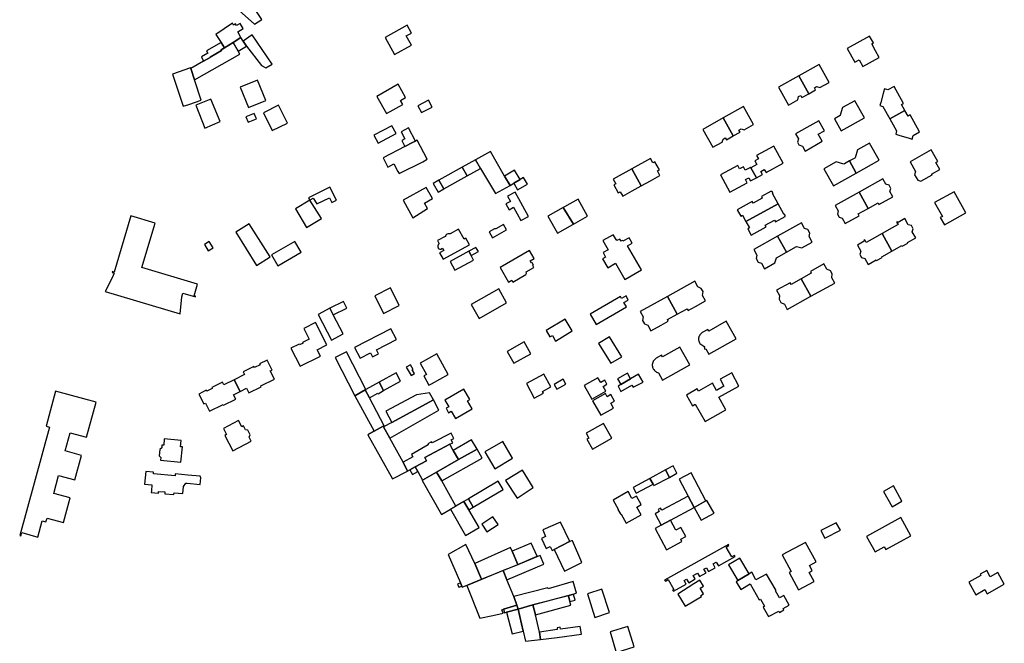
# Model space of a CAD drawing. Units: inches. Extents: x 7503591 to 7510366, y 5774987 to 5784342.
# Drawn here: x 7506753 to 7507263, y 5777347 to 5777670 of the extents above; entities that cross this region are included whole.
import ezdxf

# ---------------------------------------------------------------- set-up
doc = ezdxf.new("R2010")
doc.units = ezdxf.units.IN
doc.header["$MEASUREMENT"] = 0

msp = doc.modelspace()

# ---------------------------------------------------------------- linework, layer by layer
for points in [[(7506870.28, 5777681.89), (7506863.44, 5777677.87), (7506864.55, 5777675.96), (7506866.41, 5777674.71), (7506874.3, 5777667.7), (7506878.14, 5777669.99), (7506870.28, 5777681.89)], [(7506854.36, 5777662.36), (7506857.1, 5777658.16), (7506858.72, 5777655.34), (7506863.21, 5777658.08), (7506867.27, 5777660.72), (7506865.66, 5777663.59), (7506868.48, 5777665.32), (7506866.93, 5777668.02), (7506865.08, 5777666.91), (7506864.51, 5777667.77), (7506863.52, 5777667.09), (7506862.88, 5777668.16), (7506854.36, 5777662.36)], [(7506953.33, 5777667.17), (7506942.03, 5777660.64), (7506946.89, 5777651.87), (7506955.61, 5777656.76), (7506952.79, 5777661.62), (7506955.59, 5777663.02), (7506953.33, 5777667.17)], [(7506863.21, 5777658.08), (7506858.72, 5777655.34), (7506857, 5777654.31), (7506857.2, 5777653.96), (7506851.34, 5777650.47), (7506851.43, 5777650.3), (7506847.94, 5777648.44), (7506841.35, 5777644.63), (7506843.19, 5777638.86), (7506866.76, 5777652.16), (7506865.92, 5777653.64), (7506863.21, 5777658.08)], [(7506847.94, 5777648.44), (7506851.43, 5777650.3), (7506851.34, 5777650.47), (7506857.2, 5777653.96), (7506857, 5777654.31), (7506858.72, 5777655.34), (7506857.1, 5777658.16), (7506849.41, 5777653.76), (7506850.07, 5777652.66), (7506846.82, 5777650.71), (7506847.94, 5777648.44)], [(7506870.12, 5777656.3), (7506868.47, 5777658.84), (7506867.27, 5777660.72), (7506863.21, 5777658.08), (7506865.92, 5777653.64), (7506870.12, 5777656.3)], [(7506868.47, 5777658.84), (7506870.12, 5777656.3), (7506877.98, 5777646.2), (7506880.24, 5777645.09), (7506883.48, 5777647), (7506873.19, 5777662.03), (7506868.47, 5777658.84)], [(7507181.3, 5777655.05), (7507185.25, 5777647.97), (7507187.44, 5777649.2), (7507189.38, 5777645.7), (7507197.82, 5777650.4), (7507195.88, 5777653.88), (7507193.92, 5777657.4), (7507194.77, 5777657.9), (7507192.76, 5777661.49), (7507181.3, 5777655.05)], [(7506831.93, 5777641.76), (7506837.38, 5777625.14), (7506840.23, 5777626.04), (7506846.72, 5777628.29), (7506843.19, 5777638.86), (7506841.35, 5777644.63), (7506841.19, 5777644.98), (7506831.93, 5777641.76)], [(7507156.13, 5777640.83), (7507161.31, 5777631.6), (7507164.88, 5777633.58), (7507164.22, 5777634.65), (7507165.42, 5777635.33), (7507167.03, 5777634.78), (7507171.84, 5777637.5), (7507166.66, 5777646.82), (7507156.13, 5777640.83)], [(7506866.83, 5777635.06), (7506871.29, 5777624.53), (7506880.18, 5777628.19), (7506875.84, 5777638.6), (7506866.83, 5777635.06)], [(7507161.31, 5777631.6), (7507156.13, 5777640.83), (7507145.71, 5777634.99), (7507150.8, 5777625.74), (7507155.59, 5777628.41), (7507156.04, 5777630.11), (7507157.24, 5777630.78), (7507157.78, 5777629.65), (7507161.31, 5777631.6)], [(7506942.7, 5777621.34), (7506951.08, 5777626.08), (7506949.92, 5777628.12), (7506952.54, 5777629.6), (7506948.71, 5777636.5), (7506937.72, 5777630.26), (7506942.7, 5777621.34)], [(7507198.1, 5777625.49), (7507199.77, 5777625.03), (7507203.31, 5777618.68), (7507211.1, 5777623), (7507209.41, 5777626), (7507210.46, 5777626.59), (7507205.54, 5777635.4), (7507202.23, 5777633.6), (7507200.54, 5777634.08), (7507200.06, 5777632.4), (7507198.57, 5777627.16), (7507198.1, 5777625.49)], [(7506843.95, 5777625.68), (7506848.65, 5777613.71), (7506856.51, 5777617.23), (7506851.78, 5777628.87), (7506843.95, 5777625.68)], [(7506964.34, 5777628.31), (7506958.96, 5777625.44), (7506960.86, 5777621.82), (7506966.24, 5777624.68), (7506964.34, 5777628.31)], [(7507185.14, 5777628), (7507178.81, 5777624.46), (7507177.67, 5777620.44), (7507177.53, 5777620.36), (7507174.63, 5777618.7), (7507178.15, 5777612.48), (7507190.15, 5777619.14), (7507185.14, 5777628)], [(7506869.82, 5777619.64), (7506870.96, 5777616.83), (7506875.33, 5777618.62), (7506874.18, 5777621.42), (7506869.82, 5777619.64)], [(7506878.96, 5777621.78), (7506883.5, 5777612.5), (7506891.39, 5777616.39), (7506886.83, 5777625.66), (7506878.96, 5777621.78)], [(7507132.76, 5777615.71), (7507127.55, 5777624.97), (7507117.02, 5777619.07), (7507122.23, 5777609.78), (7507125.79, 5777611.79), (7507125.2, 5777612.83), (7507126.36, 5777613.48), (7507127.91, 5777612.97), (7507132.76, 5777615.71)], [(7507203.31, 5777618.68), (7507206.83, 5777612.34), (7507206.38, 5777610.68), (7507208.04, 5777610.18), (7507213.3, 5777608.61), (7507214.88, 5777608.14), (7507215.4, 5777609.98), (7507218.73, 5777611.85), (7507213.8, 5777620.62), (7507212.77, 5777620.04), (7507211.1, 5777623), (7507203.31, 5777618.68)], [(7507106.47, 5777613.17), (7507111.67, 5777603.89), (7507116.52, 5777606.56), (7507116.97, 5777608.13), (7507118.08, 5777608.81), (7507118.67, 5777607.79), (7507122.23, 5777609.78), (7507117.02, 5777619.07), (7507106.47, 5777613.17)], [(7507154.52, 5777610.89), (7507155.98, 5777608.23), (7507155.5, 5777606.54), (7507156.26, 5777605.15), (7507158.01, 5777604.56), (7507159.46, 5777601.97), (7507168.34, 5777606.98), (7507166.27, 5777610.65), (7507169.4, 5777612.42), (7507166.52, 5777617.51), (7507163.38, 5777615.78), (7507154.52, 5777610.89)], [(7506936.1, 5777610.14), (7506938.37, 5777605.98), (7506947.74, 5777611.04), (7506945.43, 5777615.04), (7506936.1, 5777610.14)], [(7506952.14, 5777604.24), (7506956.07, 5777606.3), (7506957.67, 5777607.14), (7506954.11, 5777613.92), (7506950.23, 5777611.88), (7506952.11, 5777608.31), (7506950.55, 5777607.42), (7506952.14, 5777604.24)], [(7506952.14, 5777604.24), (7506940.87, 5777598.48), (7506943.28, 5777593.66), (7506946.51, 5777595.25), (7506948.6, 5777591.39), (7506949.22, 5777590.25), (7506961.42, 5777596.39), (7506963.8, 5777597.72), (7506958.6, 5777607.63), (7506957.67, 5777607.14), (7506956.07, 5777606.3), (7506952.14, 5777604.24)], [(7506988.76, 5777597.45), (7506991.37, 5777592.97), (7506999.11, 5777579.94), (7507006.64, 5777584.18), (7507003.84, 5777589.03), (7506996.51, 5777601.79), (7506988.76, 5777597.45)], [(7507134.49, 5777595.06), (7507131.33, 5777593.32), (7507134.12, 5777588.38), (7507134.27, 5777588.11), (7507134.29, 5777588.07), (7507137.39, 5777589.75), (7507136.49, 5777591.41), (7507138.31, 5777592.4), (7507139.2, 5777590.77), (7507148.11, 5777595.66), (7507143.23, 5777604.56), (7507134.32, 5777599.68), (7507135.3, 5777597.88), (7507133.49, 5777596.88), (7507134.49, 5777595.06)], [(7507186.58, 5777602.54), (7507185.44, 5777598.47), (7507185.2, 5777598.34), (7507182.46, 5777596.81), (7507185.94, 5777590.58), (7507197.81, 5777597.25), (7507192.83, 5777606.04), (7507186.58, 5777602.54)], [(7507213.76, 5777596.42), (7507216.58, 5777591.36), (7507216.14, 5777589.7), (7507217.76, 5777586.81), (7507219.42, 5777586.39), (7507225.19, 5777589.58), (7507224.96, 5777590.04), (7507229.23, 5777592.46), (7507227.2, 5777596.1), (7507228.09, 5777596.54), (7507224.72, 5777602.62), (7507213.76, 5777596.42)], [(7506981.89, 5777593.61), (7506984.39, 5777589.05), (7506991.37, 5777592.97), (7506988.76, 5777597.45), (7506981.89, 5777593.61)], [(7507079.33, 5777598.11), (7507069.72, 5777592.72), (7507074.62, 5777583.94), (7507079.38, 5777586.61), (7507084.23, 5777589.32), (7507082.94, 5777591.63), (7507083.99, 5777592.21), (7507081.66, 5777596.39), (7507080.61, 5777595.8), (7507079.33, 5777598.11)], [(7507182.46, 5777596.81), (7507179.76, 5777595.3), (7507179.52, 5777595.17), (7507175.44, 5777596.33), (7507169.18, 5777592.8), (7507174.12, 5777583.94), (7507185.94, 5777590.58), (7507182.46, 5777596.81)], [(7506969.82, 5777586.86), (7506972.4, 5777582.42), (7506984.39, 5777589.05), (7506981.89, 5777593.61), (7506969.82, 5777586.86)], [(7507011.84, 5777587.18), (7507009.04, 5777592.03), (7507003.84, 5777589.03), (7507006.64, 5777584.18), (7507008.67, 5777585.36), (7507011.84, 5777587.18)], [(7507069.72, 5777592.72), (7507060.12, 5777587.33), (7507061.4, 5777585.02), (7507060.36, 5777584.44), (7507062.7, 5777580.26), (7507063.74, 5777580.85), (7507065.01, 5777578.56), (7507069.9, 5777581.3), (7507074.62, 5777583.94), (7507069.72, 5777592.72)], [(7507115.58, 5777589.57), (7507120.41, 5777580.59), (7507129.5, 5777585.5), (7507128.62, 5777587.14), (7507130.33, 5777588.07), (7507131.23, 5777586.45), (7507134.27, 5777588.11), (7507134.12, 5777588.38), (7507131.33, 5777593.32), (7507131.26, 5777593.44), (7507131.23, 5777593.49), (7507128.42, 5777592.07), (7507127.54, 5777593.82), (7507125.51, 5777592.75), (7507124.55, 5777594.5), (7507115.58, 5777589.57)], [(7506966.8, 5777585.16), (7506969.4, 5777580.66), (7506972.4, 5777582.42), (7506969.82, 5777586.86), (7506966.8, 5777585.16)], [(7507011.84, 5777587.18), (7507008.67, 5777585.36), (7507010.49, 5777581.92), (7507015.75, 5777584.74), (7507013.69, 5777588.24), (7507011.84, 5777587.18)], [(7507187.38, 5777580.62), (7507192.06, 5777572.26), (7507197.2, 5777575.13), (7507197.69, 5777574.25), (7507204.83, 5777578.25), (7507203.35, 5777580.99), (7507203.82, 5777582.63), (7507202.94, 5777584.22), (7507201.28, 5777584.74), (7507199.76, 5777587.53), (7507187.38, 5777580.62)], [(7506913.39, 5777583.25), (7506902.29, 5777577.76), (7506902.94, 5777576.52), (7506903.16, 5777576.67), (7506904.7, 5777577.58), (7506906.57, 5777574.54), (7506913.11, 5777577.79), (7506914.35, 5777575.38), (7506916.71, 5777576.49), (7506913.39, 5777583.25)], [(7506956.32, 5777567.42), (7506963.88, 5777572.22), (7506962.37, 5777574.96), (7506966.49, 5777577.3), (7506963.19, 5777583.14), (7506951.22, 5777576.44), (7506956.32, 5777567.42)], [(7507012.18, 5777565.96), (7507016.19, 5777568.08), (7507009.31, 5777580.68), (7507005.33, 5777578.54), (7507006.81, 5777575.9), (7507004.54, 5777574.66), (7507006.26, 5777571.59), (7507008.49, 5777572.85), (7507012.18, 5777565.96)], [(7507124.33, 5777571.58), (7507126.1, 5777568.25), (7507127, 5777568.73), (7507128.81, 5777565.43), (7507145.46, 5777574.62), (7507142.57, 5777579.89), (7507142.85, 5777580.04), (7507142.28, 5777581.1), (7507141.99, 5777580.96), (7507141.84, 5777581.17), (7507136.78, 5777578.37), (7507137.26, 5777577.5), (7507132.58, 5777574.94), (7507132.1, 5777575.81), (7507124.33, 5777571.58)], [(7507175.06, 5777573.79), (7507176.6, 5777570.99), (7507176.14, 5777569.35), (7507177.02, 5777567.74), (7507178.68, 5777567.26), (7507180.23, 5777564.43), (7507187.37, 5777568.49), (7507186.88, 5777569.37), (7507192.06, 5777572.26), (7507187.38, 5777580.62), (7507175.06, 5777573.79)], [(7507226.49, 5777575.29), (7507230.51, 5777568.15), (7507229.46, 5777567.56), (7507231.59, 5777563.73), (7507242.69, 5777569.98), (7507236.56, 5777580.92), (7507226.49, 5777575.29)], [(7506908.98, 5777567.07), (7506902.94, 5777576.52), (7506895.49, 5777571.96), (7506901.18, 5777562.42), (7506908.98, 5777567.07)], [(7507039.46, 5777564.13), (7507046.84, 5777568.29), (7507041.91, 5777576.99), (7507034.82, 5777573), (7507034.19, 5777572.65), (7507039.46, 5777564.13)], [(7507034.19, 5777572.65), (7507026.25, 5777568.16), (7507031.23, 5777559.48), (7507039.17, 5777563.97), (7507039.46, 5777564.13), (7507034.19, 5777572.65)], [(7507145.46, 5777574.62), (7507128.81, 5777565.43), (7507130.6, 5777562.16), (7507129.74, 5777561.68), (7507131.54, 5777558.38), (7507139.33, 5777562.64), (7507138.84, 5777563.53), (7507143.58, 5777566.12), (7507144.06, 5777565.24), (7507149.13, 5777568), (7507148.99, 5777568.24), (7507149.27, 5777568.4), (7507148.68, 5777569.46), (7507148.39, 5777569.3), (7507145.46, 5777574.62)], [(7506810.35, 5777568.38), (7506801.73, 5777539.33), (7506800.82, 5777539.58), (7506800.69, 5777539.13), (7506801.66, 5777538.85), (7506801.04, 5777536.95), (7506797.07, 5777529.25), (7506835.79, 5777517.77), (7506836.65, 5777526.4), (7506837.21, 5777528.31), (7506843.69, 5777526.42), (7506843.82, 5777526.84), (7506843.03, 5777527.08), (7506844.85, 5777533.11), (7506816.06, 5777541.6), (7506822.9, 5777564.65), (7506810.35, 5777568.38)], [(7507199.31, 5777559.27), (7507204.43, 5777550.12), (7507209.53, 5777552.98), (7507209.7, 5777552.66), (7507212.64, 5777554.32), (7507212.47, 5777554.62), (7507216.71, 5777557), (7507214.95, 5777560.14), (7507215.43, 5777561.75), (7507214.53, 5777563.38), (7507212.88, 5777563.84), (7507211.1, 5777567), (7507207.55, 5777565.03), (7507207.33, 5777565.39), (7507206.84, 5777565.1), (7507207.56, 5777563.87), (7507204.47, 5777562.15), (7507199.31, 5777559.27)], [(7506875.4, 5777542.79), (7506882.43, 5777547.18), (7506871.59, 5777564.35), (7506864.6, 5777559.99), (7506875.4, 5777542.79)], [(7506979.98, 5777561.57), (7506975.58, 5777559.14), (7506975.04, 5777559.17), (7506974.55, 5777559.08), (7506974.09, 5777558.89), (7506973.65, 5777558.58), (7506973.32, 5777558.21), (7506973.08, 5777557.77), (7506969.13, 5777555.61), (7506969.98, 5777553.95), (7506969.68, 5777553.74), (7506969.37, 5777553.36), (7506969.2, 5777552.89), (7506969.2, 5777552.39), (7506969.37, 5777551.92), (7506969.51, 5777551.72), (7506969.88, 5777551.39), (7506970.34, 5777551.2), (7506970.84, 5777551.18), (7506971.72, 5777551.65), (7506972.34, 5777550.51), (7506970.18, 5777549.34), (7506972.08, 5777545.98), (7506985.63, 5777553.38), (7506983.76, 5777556.79), (7506982.88, 5777556.31), (7506979.98, 5777561.57)], [(7506995.8, 5777560.2), (7506997.53, 5777556.95), (7507004.82, 5777561.17), (7507003.21, 5777563.9), (7506999.23, 5777561.71), (7506998.67, 5777561.68), (7506995.8, 5777560.2)], [(7507145.14, 5777557.83), (7507149.73, 5777549.62), (7507155, 5777552.59), (7507157.72, 5777551.84), (7507163.1, 5777554.86), (7507161.47, 5777557.71), (7507161.85, 5777559.5), (7507160.83, 5777561.31), (7507159.11, 5777561.9), (7507157.5, 5777564.74), (7507145.14, 5777557.83)], [(7506848.42, 5777553.56), (7506850.38, 5777550.36), (7506852.86, 5777551.81), (7506850.93, 5777555.08), (7506848.42, 5777553.56)], [(7506883.06, 5777548.16), (7506886.34, 5777542.58), (7506898.53, 5777549.55), (7506895.2, 5777555.14), (7506883.06, 5777548.16)], [(7507054.73, 5777555.56), (7507057.44, 5777550.83), (7507054.85, 5777549.35), (7507056.14, 5777547.09), (7507054.55, 5777546.18), (7507057.27, 5777541.58), (7507061.27, 5777543.9), (7507066.13, 5777535.53), (7507074.75, 5777540.53), (7507067.47, 5777552.86), (7507069.96, 5777554.22), (7507068.38, 5777557.08), (7507065.07, 5777555.26), (7507064.82, 5777555.7), (7507064.11, 5777555.31), (7507063.44, 5777556.4), (7507061.98, 5777555.56), (7507060.11, 5777558.64), (7507054.73, 5777555.56)], [(7507149.73, 5777549.62), (7507145.14, 5777557.83), (7507132.84, 5777550.94), (7507134.44, 5777548.04), (7507134.07, 5777546.28), (7507135.06, 5777544.5), (7507136.82, 5777543.86), (7507138.42, 5777541), (7507143.81, 5777544), (7507144.63, 5777546.75), (7507149.73, 5777549.62)], [(7507189.89, 5777555.64), (7507190.1, 5777555.26), (7507186.54, 5777553.24), (7507188.27, 5777550.1), (7507187.8, 5777548.45), (7507188.69, 5777546.84), (7507190.33, 5777546.38), (7507192.07, 5777543.24), (7507196.28, 5777545.56), (7507196.46, 5777545.24), (7507199.41, 5777546.89), (7507199.23, 5777547.21), (7507204.43, 5777550.12), (7507199.31, 5777559.27), (7507194.15, 5777556.38), (7507191.07, 5777554.66), (7507190.37, 5777555.91), (7507189.89, 5777555.64)], [(7506975.61, 5777544.69), (7506977.98, 5777540.32), (7506987.67, 5777545.5), (7506986.48, 5777547.82), (7506985.3, 5777550.14), (7506975.61, 5777544.69)], [(7506985.3, 5777550.14), (7506986.48, 5777547.82), (7506990.24, 5777549.94), (7506989.01, 5777552.1), (7506985.3, 5777550.14)], [(7507016.77, 5777550.44), (7507001.57, 5777541.69), (7507005.86, 5777534.15), (7507007.59, 5777535.18), (7507008.17, 5777534.16), (7507014.82, 5777538), (7507015.14, 5777538.68), (7507015.07, 5777539.43), (7507019.04, 5777541.73), (7507018.46, 5777542.72), (7507018.82, 5777542.9), (7507018.14, 5777544.07), (7507017.78, 5777543.87), (7507017.1, 5777545.06), (7507019.18, 5777546.25), (7507016.77, 5777550.44)], [(7507162.48, 5777526.8), (7507174.75, 5777533.62), (7507173.24, 5777536.36), (7507173.51, 5777538.31), (7507172.56, 5777539.99), (7507170.72, 5777540.83), (7507169.21, 5777543.52), (7507162.17, 5777539.61), (7507162.64, 5777538.73), (7507157.44, 5777535.82), (7507162.48, 5777526.8)], [(7507162.48, 5777526.8), (7507157.44, 5777535.82), (7507152.24, 5777532.91), (7507151.74, 5777533.78), (7507144.7, 5777529.88), (7507146.19, 5777527.13), (7507145.92, 5777525.2), (7507146.87, 5777523.5), (7507148.69, 5777522.69), (7507150.22, 5777519.98), (7507162.48, 5777526.8)], [(7506936.56, 5777526.98), (7506941.16, 5777517.94), (7506949.24, 5777522.04), (7506944.66, 5777531.08), (7506936.56, 5777526.98)], [(7506986.57, 5777522.59), (7506990.61, 5777515.3), (7507004.87, 5777523.36), (7507000.8, 5777530.6), (7506986.57, 5777522.59)], [(7507102.32, 5777534.51), (7507088.18, 5777526.73), (7507093.24, 5777517.52), (7507098.42, 5777520.35), (7507098.9, 5777519.48), (7507102.64, 5777521.54), (7507107.85, 5777524.41), (7507106.3, 5777527.26), (7507106.62, 5777529.17), (7507105.7, 5777530.84), (7507103.89, 5777531.66), (7507102.32, 5777534.51)], [(7507048.14, 5777517.5), (7507051.2, 5777512.22), (7507066.93, 5777521.34), (7507065.65, 5777523.55), (7507067.88, 5777524.76), (7507066.7, 5777526.93), (7507064.4, 5777525.68), (7507063.86, 5777526.62), (7507048.14, 5777517.5)], [(7507074.05, 5777518.94), (7507075.62, 5777516.07), (7507075.32, 5777514.15), (7507076.25, 5777512.53), (7507078.02, 5777511.74), (7507079.62, 5777508.87), (7507084.82, 5777511.74), (7507088.58, 5777513.83), (7507088.1, 5777514.71), (7507093.24, 5777517.52), (7507088.18, 5777526.73), (7507074.05, 5777518.94)], [(7506913.35, 5777520.63), (7506907.23, 5777517.4), (7506914.14, 5777504.1), (7506920.26, 5777507.34), (7506915.14, 5777517.19), (7506913.35, 5777520.63)], [(7506920.42, 5777523.99), (7506913.35, 5777520.63), (7506915.14, 5777517.19), (7506922.09, 5777520.59), (7506920.42, 5777523.99)], [(7507025.37, 5777509), (7507027.24, 5777505.81), (7507028.55, 5777506.53), (7507030.26, 5777503.62), (7507038.8, 5777508.86), (7507035.22, 5777514.94), (7507025.37, 5777509)], [(7506893.18, 5777499.84), (7506897.97, 5777490.52), (7506908.42, 5777495.84), (7506906.72, 5777499.07), (7506911.78, 5777501.63), (7506905.93, 5777513.2), (7506899.82, 5777510.1), (7506902.59, 5777504.64), (7506899.26, 5777502.93), (7506899.45, 5777502.53), (7506897.64, 5777501.6), (7506897.43, 5777502.01), (7506893.18, 5777499.84)], [(7506944.91, 5777509.85), (7506926.06, 5777500.22), (7506928.98, 5777494.73), (7506934.43, 5777497.45), (7506935.46, 5777495.4), (7506938.46, 5777496.94), (7506937.43, 5777498.99), (7506947.87, 5777504.34), (7506944.91, 5777509.85)], [(7507118.59, 5777513.83), (7507109.56, 5777508.72), (7507109.04, 5777509.58), (7507106.12, 5777507.97), (7507105.97, 5777507.87), (7507105.57, 5777507.56), (7507105.22, 5777507.21), (7507104.92, 5777506.81), (7507104.67, 5777506.38), (7507104.47, 5777505.92), (7507104.38, 5777505.61), (7507104.28, 5777505.12), (7507104.24, 5777504.62), (7507104.28, 5777504.12), (7507104.37, 5777503.64), (7507104.52, 5777503.16), (7507104.73, 5777502.7), (7507105, 5777502.28), (7507107.44, 5777500.52), (7507107.15, 5777500.36), (7507107.6, 5777499.46), (7507107.96, 5777499.64), (7507109.62, 5777496.76), (7507123.74, 5777504.7), (7507118.59, 5777513.83)], [(7507052.4, 5777502.4), (7507058.8, 5777492.09), (7507064.6, 5777495.36), (7507058.23, 5777505.71), (7507052.4, 5777502.4)], [(7507008.66, 5777492.1), (7507017.42, 5777496.95), (7507013.98, 5777503.11), (7507005.2, 5777498.2), (7507008.66, 5777492.1)], [(7507094.63, 5777500.46), (7507085.55, 5777495.4), (7507085.06, 5777496.25), (7507082.34, 5777494.72), (7507080.83, 5777493.21), (7507080.69, 5777492.94), (7507080.51, 5777492.47), (7507080.38, 5777491.99), (7507080.31, 5777491.49), (7507080.3, 5777490.99), (7507080.36, 5777490.5), (7507080.47, 5777490.01), (7507080.64, 5777489.54), (7507080.8, 5777489.22), (7507081.06, 5777488.79), (7507081.37, 5777488.4), (7507081.73, 5777488.05), (7507082.12, 5777487.75), (7507082.55, 5777487.5), (7507083.01, 5777487.3), (7507083.49, 5777487.15), (7507085.65, 5777483.38), (7507099.76, 5777491.34), (7507094.63, 5777500.46)], [(7506916.17, 5777495.01), (7506926.22, 5777475.32), (7506931.65, 5777478.31), (7506931.98, 5777478.5), (7506921.99, 5777498), (7506916.17, 5777495.01)], [(7506968.71, 5777496.98), (7506960.05, 5777492.22), (7506963.3, 5777486.3), (7506961.99, 5777485.6), (7506964.63, 5777480.78), (7506965.9, 5777481.48), (7506974.6, 5777486.24), (7506968.71, 5777496.98)], [(7506863.8, 5777483.6), (7506866.84, 5777477.48), (7506870.23, 5777479.17), (7506871.39, 5777476.83), (7506877.73, 5777479.95), (7506877.52, 5777480.36), (7506884.67, 5777483.92), (7506882.51, 5777488.16), (7506883.41, 5777488.61), (7506880.85, 5777493.74), (7506876.99, 5777491.82), (7506877.2, 5777491.37), (7506874.27, 5777489.92), (7506874.05, 5777490.36), (7506868.51, 5777487.62), (7506869.16, 5777486.28), (7506863.8, 5777483.6)], [(7506952.92, 5777490.03), (7506955.36, 5777485.74), (7506957.09, 5777486.72), (7506956.04, 5777488.66), (7506956.47, 5777488.91), (7506955.18, 5777491.27), (7506952.92, 5777490.03)], [(7506938.91, 5777482.31), (7506941.2, 5777477.95), (7506949.94, 5777482.85), (7506947.76, 5777487.19), (7506938.91, 5777482.31)], [(7507015.11, 5777481.62), (7507019.22, 5777474.06), (7507023.92, 5777476.62), (7507023.43, 5777477.48), (7507027.78, 5777479.88), (7507024.16, 5777486.53), (7507015.11, 5777481.62)], [(7507030.93, 5777478.66), (7507035.56, 5777481.33), (7507034.24, 5777483.82), (7507029.5, 5777481.15), (7507030.93, 5777478.66)], [(7507045.1, 5777480.58), (7507049.05, 5777473.52), (7507056.2, 5777477.66), (7507054.89, 5777480.11), (7507056.77, 5777481.33), (7507055.72, 5777483.27), (7507053.7, 5777482.13), (7507052.09, 5777484.56), (7507045.1, 5777480.58)], [(7507062.29, 5777484.01), (7507063.97, 5777481.07), (7507069.09, 5777484.06), (7507067.44, 5777486.95), (7507062.29, 5777484.01)], [(7507063.97, 5777481.07), (7507062.56, 5777480.27), (7507064.1, 5777477.52), (7507069.78, 5777480.77), (7507070.47, 5777479.66), (7507075.51, 5777482.39), (7507073.24, 5777486.44), (7507069.09, 5777484.06), (7507063.97, 5777481.07)], [(7507098.04, 5777475.65), (7507101.2, 5777470.13), (7507102.55, 5777470.91), (7507107.65, 5777461.99), (7507118.47, 5777467.91), (7507114.81, 5777474.47), (7507125.14, 5777480.23), (7507121.47, 5777487.1), (7507115.38, 5777483.85), (7507117.3, 5777480.18), (7507113.57, 5777478.04), (7507111.48, 5777481.79), (7507104.2, 5777477.74), (7507103.58, 5777478.83), (7507098.04, 5777475.65)], [(7506845.47, 5777476.17), (7506848, 5777471.04), (7506848.9, 5777471.48), (7506850.99, 5777467.22), (7506858.15, 5777470.74), (7506858.34, 5777470.34), (7506864.63, 5777473.48), (7506863.47, 5777475.79), (7506866.84, 5777477.48), (7506863.8, 5777483.6), (7506858.44, 5777480.94), (7506857.77, 5777482.3), (7506852.28, 5777479.56), (7506852.48, 5777479.11), (7506849.56, 5777477.66), (7506849.32, 5777478.1), (7506845.47, 5777476.17)], [(7506931.65, 5777478.31), (7506933.82, 5777474.25), (7506938.24, 5777476.64), (7506938.44, 5777476.3), (7506941.2, 5777477.95), (7506938.91, 5777482.31), (7506931.98, 5777478.5), (7506931.65, 5777478.31)], [(7506987.09, 5777468.55), (7506984.64, 5777472.68), (7506985.76, 5777473.33), (7506982.67, 5777478.7), (7506972.88, 5777473.05), (7506974.87, 5777469.59), (7506973.49, 5777468.79), (7506974.84, 5777466.45), (7506976.22, 5777467.25), (7506978.37, 5777463.53), (7506987.09, 5777468.55)], [(7506792.31, 5777471.95), (7506771.21, 5777477.62), (7506766.36, 5777459.51), (7506768.08, 5777459.04), (7506752.73, 5777403.01), (7506753.35, 5777402.84), (7506753.79, 5777404.43), (7506762.16, 5777402.12), (7506764.4, 5777410.62), (7506766.32, 5777410.09), (7506766.9, 5777412), (7506775.34, 5777409.71), (7506778.8, 5777422.38), (7506770.36, 5777424.68), (7506772.9, 5777433.99), (7506781.34, 5777431.69), (7506784.81, 5777444.4), (7506776.34, 5777446.71), (7506778.9, 5777456.07), (7506787.36, 5777453.76), (7506792.31, 5777471.95)], [(7506931.65, 5777478.31), (7506926.22, 5777475.32), (7506936.36, 5777456.92), (7506940.96, 5777459.46), (7506941.42, 5777459.72), (7506933.82, 5777474.25), (7506931.65, 5777478.31)], [(7506942.26, 5777467.25), (7506945.35, 5777461.41), (7506966.99, 5777473.13), (7506964.97, 5777476.71), (7506958.27, 5777475.72), (7506942.26, 5777467.25)], [(7507053.6, 5777465.2), (7507060.24, 5777468.92), (7507058.84, 5777471.4), (7507060.82, 5777472.51), (7507058.92, 5777475.92), (7507056.92, 5777474.79), (7507056, 5777476.42), (7507049.31, 5777472.7), (7507053.6, 5777465.2)], [(7506941.1, 5777459.17), (7506944.36, 5777453.36), (7506969.83, 5777467.79), (7506966.99, 5777473.13), (7506945.35, 5777461.41), (7506941.1, 5777459.17)], [(7506863.07, 5777446.8), (7506872.65, 5777451.8), (7506871.62, 5777453.81), (7506872.12, 5777455.05), (7506870.86, 5777457.51), (7506869.67, 5777457.65), (7506868.62, 5777459.71), (7506867.77, 5777459.26), (7506866.1, 5777462.45), (7506858.22, 5777458.33), (7506859.76, 5777455.15), (7506858.95, 5777454.68), (7506863.07, 5777446.8)], [(7506953.57, 5777436.22), (7506951.31, 5777440.91), (7506944.36, 5777453.36), (7506941.1, 5777459.17), (7506940.96, 5777459.46), (7506936.36, 5777456.92), (7506933, 5777455.06), (7506945.75, 5777432.24), (7506953.57, 5777436.22)], [(7507046.06, 5777455.83), (7507047.44, 5777453.36), (7507046.48, 5777452.82), (7507049.37, 5777447.65), (7507059.41, 5777453.25), (7507055.07, 5777460.92), (7507046.06, 5777455.83)], [(7506951.31, 5777440.91), (7506953.57, 5777436.22), (7506954.81, 5777436.96), (7506957.59, 5777438.44), (7506963.47, 5777441.57), (7506962.55, 5777443.3), (7506975.43, 5777450.19), (7506976.95, 5777450.97), (7506976.18, 5777452.54), (7506977.56, 5777453.23), (7506976.21, 5777455.91), (7506966.38, 5777450.83), (7506966.02, 5777451.47), (7506964, 5777450.35), (7506964.3, 5777449.8), (7506955.57, 5777444.91), (7506956.26, 5777443.68), (7506951.31, 5777440.91)], [(7506827.59, 5777452.91), (7506827.29, 5777449.64), (7506826.42, 5777449.72), (7506826.29, 5777448.33), (7506825.22, 5777447.5), (7506824.92, 5777444.26), (7506825.84, 5777443.25), (7506825.7, 5777441.86), (7506836.24, 5777440.89), (7506836.96, 5777448.77), (7506836.07, 5777448.85), (7506836.37, 5777452.11), (7506827.59, 5777452.91)], [(7506961.28, 5777431.5), (7506968.65, 5777435.72), (7506980.02, 5777442.22), (7506977.24, 5777446.96), (7506975.43, 5777450.19), (7506962.55, 5777443.3), (7506963.47, 5777441.57), (7506957.59, 5777438.44), (7506958.87, 5777436.04), (7506961.28, 5777431.5)], [(7506989.55, 5777447.68), (7506986.77, 5777452.45), (7506977.24, 5777446.96), (7506980.02, 5777442.22), (7506989.55, 5777447.68)], [(7506993.51, 5777446.21), (7506998.7, 5777437.45), (7507007.85, 5777443), (7507002.84, 5777451.63), (7506993.51, 5777446.21)], [(7506992.25, 5777442.91), (7506989.55, 5777447.68), (7506980.02, 5777442.22), (7506968.65, 5777435.72), (7506971.24, 5777431.21), (7506992.25, 5777442.91)], [(7506958.87, 5777436.04), (7506957.59, 5777438.44), (7506954.81, 5777436.96), (7506956.1, 5777434.56), (7506958.87, 5777436.04)], [(7507087.2, 5777436.88), (7507089.15, 5777433.04), (7507093.09, 5777435.18), (7507091.18, 5777438.93), (7507087.2, 5777436.88)], [(7506846.26, 5777429.4), (7506846.56, 5777432.73), (7506846.16, 5777433.63), (7506839.8, 5777434.2), (7506833.25, 5777434.79), (7506833.18, 5777433.87), (7506821.96, 5777434.78), (7506822.04, 5777435.77), (7506817.99, 5777436.14), (7506817.38, 5777429.47), (7506821.23, 5777429.11), (7506820.95, 5777426.12), (7506820.86, 5777425.13), (7506824.57, 5777424.79), (7506824.68, 5777425.77), (7506827.94, 5777425.47), (7506827.85, 5777424.52), (7506832.53, 5777424.1), (7506832.65, 5777425.06), (7506837.21, 5777424.7), (7506837.56, 5777428.39), (7506838.81, 5777430.03), (7506839.42, 5777430.02), (7506846.26, 5777429.4)], [(7506968.65, 5777435.72), (7506961.28, 5777431.5), (7506961.08, 5777431.39), (7506971.17, 5777413.74), (7506975.84, 5777416.53), (7506978.58, 5777418.13), (7506971.24, 5777431.21), (7506968.65, 5777435.72)], [(7507004.38, 5777431.33), (7507010.34, 5777422.32), (7507018.63, 5777427.78), (7507013.11, 5777436.76), (7507004.38, 5777431.33)], [(7507079.06, 5777432.51), (7507080.68, 5777429.47), (7507081.1, 5777428.79), (7507089.15, 5777433.04), (7507087.2, 5777436.88), (7507079.06, 5777432.51)], [(7507108.07, 5777420.83), (7507100.37, 5777435.36), (7507094.18, 5777432.09), (7507098.84, 5777423.3), (7507101.93, 5777417.52), (7507108.07, 5777420.83)], [(7506987.56, 5777417.58), (7507003.04, 5777426.68), (7507000.53, 5777431.04), (7506985.09, 5777421.93), (7506987.56, 5777417.58)], [(7507079.06, 5777432.51), (7507070.32, 5777427.73), (7507071.9, 5777424.83), (7507080.68, 5777429.47), (7507079.06, 5777432.51)], [(7507200.11, 5777425.69), (7507204.5, 5777417.8), (7507209.59, 5777420.78), (7507205.23, 5777428.59), (7507200.11, 5777425.69)], [(7507059.98, 5777421.23), (7507062.64, 5777416.51), (7507062.46, 5777416.41), (7507063.96, 5777413.87), (7507064.12, 5777413.95), (7507066.71, 5777409.26), (7507074.5, 5777413.68), (7507072.26, 5777417.55), (7507074.6, 5777418.94), (7507072.06, 5777423.38), (7507069.77, 5777422.08), (7507067.75, 5777425.64), (7507059.98, 5777421.23)], [(7507081.83, 5777414.18), (7507084.96, 5777408.36), (7507089.71, 5777410.92), (7507101.93, 5777417.52), (7507098.84, 5777423.3), (7507085.29, 5777415.98), (7507084.64, 5777417.09), (7507083.3, 5777416.36), (7507083.89, 5777415.28), (7507081.83, 5777414.18)], [(7506975.84, 5777416.53), (7506983.6, 5777402.88), (7506990.67, 5777407.01), (7506985.27, 5777416.24), (7506982.8, 5777420.59), (7506978.58, 5777418.13), (7506975.84, 5777416.53)], [(7506982.8, 5777420.59), (7506985.27, 5777416.24), (7506987.56, 5777417.58), (7506985.09, 5777421.93), (7506982.8, 5777420.59)], [(7507112.38, 5777414.55), (7507108.52, 5777421.08), (7507108.07, 5777420.83), (7507101.93, 5777417.52), (7507105.69, 5777410.9), (7507112.38, 5777414.55)], [(7506991.97, 5777408.79), (7506994.63, 5777404.82), (7507000.5, 5777408.58), (7506997.82, 5777412.54), (7506991.97, 5777408.79)], [(7507028.44, 5777395.1), (7507029.52, 5777395.72), (7507037.43, 5777399.75), (7507037.69, 5777399.88), (7507032.85, 5777409.8), (7507023.63, 5777405.84), (7507025.04, 5777402.35), (7507022.91, 5777401.35), (7507025.29, 5777396.28), (7507027.42, 5777397.28), (7507028.44, 5777395.1)], [(7507081.8, 5777406.65), (7507087.67, 5777395.48), (7507095.68, 5777399.84), (7507095.04, 5777401.03), (7507097.62, 5777402.44), (7507095.1, 5777407.09), (7507092.54, 5777405.71), (7507089.71, 5777410.92), (7507084.96, 5777408.36), (7507081.8, 5777406.65)], [(7507167.6, 5777405.48), (7507169.7, 5777401.56), (7507177.69, 5777405.73), (7507175.57, 5777409.54), (7507167.6, 5777405.48)], [(7507191.22, 5777402.47), (7507195.68, 5777394.42), (7507200.43, 5777397.04), (7507201.2, 5777395.61), (7507210.36, 5777400.65), (7507214.26, 5777402.79), (7507209, 5777412.28), (7507191.22, 5777402.47)], [(7506981.9, 5777376.25), (7506991.95, 5777380.34), (7506988.4, 5777388.45), (7506983.8, 5777398.25), (7506974.53, 5777393.04), (7506980.95, 5777378.45), (7506981.66, 5777376.8), (7506981.9, 5777376.25)], [(7507010.76, 5777388), (7507020.61, 5777392.21), (7507017.61, 5777398.99), (7507007.74, 5777394.84), (7507010.76, 5777388)], [(7507029.52, 5777395.72), (7507034.9, 5777384.56), (7507043.77, 5777388.93), (7507039.02, 5777400.23), (7507038.48, 5777400.2), (7507037.69, 5777399.88), (7507037.43, 5777399.75), (7507029.52, 5777395.72)], [(7507086.71, 5777379.89), (7507087.07, 5777379.33), (7507088.49, 5777380.08), (7507091.38, 5777374.96), (7507090.83, 5777374.64), (7507091.21, 5777374.06), (7507097.89, 5777377.8), (7507096.83, 5777379.68), (7507098.1, 5777380.39), (7507099.15, 5777378.51), (7507102.58, 5777380.43), (7507101.52, 5777382.32), (7507103.68, 5777383.53), (7507104.74, 5777381.65), (7507108.16, 5777383.56), (7507107.06, 5777385.52), (7507108.36, 5777386.26), (7507109.46, 5777384.29), (7507112.89, 5777386.22), (7507111.75, 5777388.25), (7507113.44, 5777389.19), (7507114.58, 5777387.16), (7507123.27, 5777392.04), (7507122.92, 5777392.66), (7507121.45, 5777391.83), (7507118.58, 5777396.9), (7507120.02, 5777397.74), (7507119.69, 5777398.35), (7507086.71, 5777379.89)], [(7507147.57, 5777392.85), (7507152.21, 5777384.3), (7507151.16, 5777383.73), (7507156.02, 5777374.76), (7507164.08, 5777379.14), (7507161.5, 5777383.83), (7507163.11, 5777384.74), (7507161.67, 5777387.34), (7507165.18, 5777389.27), (7507159.62, 5777399.35), (7507147.57, 5777392.85)], [(7506991.95, 5777380.34), (7507010.76, 5777388), (7507007.74, 5777394.84), (7507006.93, 5777396.76), (7506988.4, 5777388.45), (7506991.95, 5777380.34)], [(7507003.15, 5777384.79), (7507005, 5777380.04), (7507024.06, 5777388.1), (7507022.19, 5777392.53), (7507020.53, 5777391.86), (7507010.66, 5777387.84), (7507003.15, 5777384.79)], [(7507130.5, 5777383.13), (7507125.6, 5777391.28), (7507119.77, 5777387.7), (7507124.66, 5777379.58), (7507130.5, 5777383.13)], [(7507003.15, 5777384.79), (7506985.3, 5777377.39), (7506984.28, 5777377.06), (7506991.02, 5777360.1), (7506997.71, 5777361.51), (7507003.09, 5777362.78), (7507002.42, 5777364.55), (7507003.24, 5777364.86), (7507010.15, 5777366.85), (7507008.66, 5777371.34), (7507005, 5777380.04), (7507003.15, 5777384.79)], [(7507131.01, 5777377.86), (7507135.66, 5777369.64), (7507136.38, 5777369.98), (7507138.48, 5777366.29), (7507137.79, 5777365.89), (7507140.56, 5777361.04), (7507145.75, 5777363.86), (7507146.15, 5777363.14), (7507148.5, 5777364.46), (7507148.11, 5777365.16), (7507151.17, 5777366.9), (7507148.35, 5777371.81), (7507146.18, 5777370.62), (7507144.11, 5777374.27), (7507144.37, 5777374.41), (7507139.48, 5777383.01), (7507133.99, 5777379.94), (7507131.84, 5777383.95), (7507130.5, 5777383.13), (7507124.66, 5777379.58), (7507124.47, 5777379.47), (7507123.76, 5777379.02), (7507126.13, 5777375.06), (7507131.01, 5777377.86)], [(7507259.25, 5777383.79), (7507255.31, 5777381.6), (7507253.57, 5777384.76), (7507250.15, 5777382.86), (7507250.45, 5777382.32), (7507244.15, 5777378.83), (7507247.78, 5777372.28), (7507252.52, 5777374.92), (7507253.68, 5777372.83), (7507262.59, 5777377.76), (7507259.25, 5777383.79)], [(7506980.1, 5777376.13), (7506981.66, 5777376.8), (7506980.95, 5777378.45), (7506979.39, 5777377.78), (7506980.1, 5777376.13)], [(7507010.87, 5777364.88), (7507018.37, 5777366.98), (7507041.04, 5777373.07), (7507039.35, 5777379.17), (7507026.38, 5777375.25), (7507026.23, 5777375.81), (7507008.66, 5777371.34), (7507010.15, 5777366.85), (7507010.87, 5777364.88)], [(7507093.53, 5777372.55), (7507097.37, 5777366.4), (7507105.78, 5777371.29), (7507105.45, 5777371.96), (7507106.9, 5777372.82), (7507105.11, 5777375.73), (7507106.85, 5777376.78), (7507104.99, 5777379.84), (7507101.82, 5777377.89), (7507093.53, 5777372.55)], [(7507038.14, 5777366.88), (7507037.68, 5777368.72), (7507036.9, 5777371.7), (7507018.37, 5777366.98), (7507019.77, 5777361.85), (7507038.14, 5777366.88)], [(7507036.9, 5777371.7), (7507037.68, 5777368.72), (7507040.31, 5777369.44), (7507039.56, 5777372.38), (7507036.9, 5777371.7)], [(7507046.67, 5777372.82), (7507050.56, 5777360.55), (7507058.15, 5777363), (7507054.2, 5777375.24), (7507046.67, 5777372.82)], [(7507010.15, 5777366.85), (7507003.24, 5777364.86), (7507003.78, 5777362.91), (7507004.89, 5777363.22), (7507010.87, 5777364.88), (7507010.15, 5777366.85)], [(7507018.37, 5777366.98), (7507010.87, 5777364.88), (7507013.52, 5777353.36), (7507014.63, 5777348.18), (7507022.43, 5777349.15), (7507021.9, 5777352.96), (7507019.77, 5777361.85), (7507018.37, 5777366.98)], [(7507013.52, 5777353.36), (7507010.87, 5777364.88), (7507004.89, 5777363.22), (7507007.74, 5777352.02), (7507013.52, 5777353.36)], [(7507030.97, 5777355.22), (7507031.13, 5777354.24), (7507021.9, 5777352.96), (7507022.43, 5777349.15), (7507030.97, 5777350.2), (7507043.61, 5777351.94), (7507042.98, 5777355.92), (7507032.76, 5777354.45), (7507032.57, 5777355.48), (7507030.97, 5777355.22)], [(7507058.52, 5777353.04), (7507061.64, 5777342.37), (7507070.87, 5777345.23), (7507067.56, 5777355.85), (7507058.52, 5777353.04)]]:
    msp.add_lwpolyline(points, close=True)

doc.saveas('drawing.dxf')
